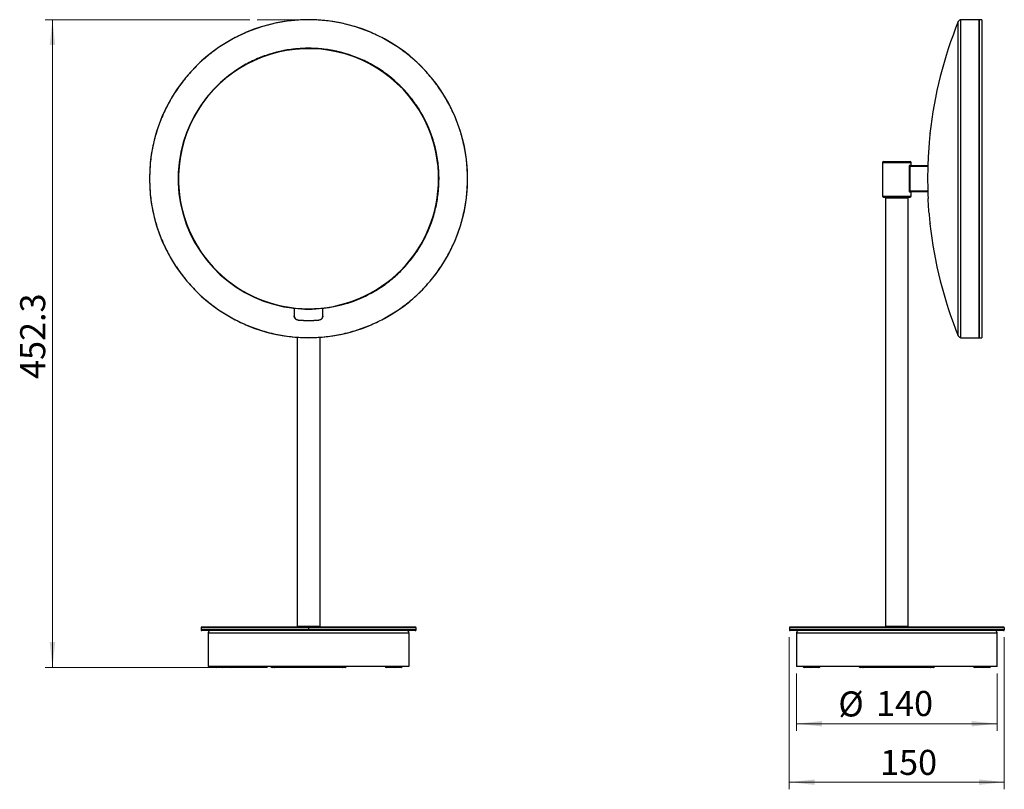
# Model space of a CAD drawing. Units: millimetres. Extents: x 255 to 1891, y 32 to 2593.
# Drawn here: x 255 to 1630, y 1519 to 2593 of the extents above; entities that cross this region are included whole.
import ezdxf

# ---------------------------------------------------------------- set-up
doc = ezdxf.new("R2010")
doc.units = ezdxf.units.MM
doc.header["$LTSCALE"] = 10
doc.styles.add('SLDTEXTSTYLE0', font='TXT', dxfattribs={"width": 0.75})
doc.dimstyles.new('SLDDIMSTYLE0', dxfattribs={"dimtxt": 35, "dimasz": 35.56, "dimexe": 0, "dimexo": 0.0625, "dimgap": 8.75, "dimtad": 1, "dimdec": 1, "dimlfac": 0.5, "dimrnd": 1e-09, "dimzin": 12, "dimdsep": 46, "dimtxsty": 'SLDTEXTSTYLE0', "dimsah": 1, "dimcen": 0.09, "dimadec": 0, "dimazin": 3, "dimtfac": 1, "dimtdec": 1, "dimtofl": 0, "dimtmove": 0, "dimatfit": 3, "dimfxl": 1, "dimfrac": 2, "dimtolj": 1, "dimtzin": 12, "dimarcsym": 0})

# ---------------------------------------------------------------- blocks, each defined once
blk = doc.blocks.new('_D')
at = {"color": 7, "linetype": 'Continuous', "lineweight": 0}
for p, q in [((576.7, 2593.1), (291.2, 2593.1)), ((301.2, 1688.5), (301.2, 2593.1)), ((601.4, 1688.5), (291.2, 1688.5))]:
    blk.add_line(p, q, dxfattribs=at)
at = {"color": 7, "linetype": 'Continuous', "lineweight": 18}
for points in [[(301.2, 2593.1), (297.4, 2557.6), (305, 2557.6)], [(301.2, 1688.5), (305, 1724.1), (297.4, 1724.1)]]:
    blk.add_solid(points, dxfattribs=at)
at = {"color": 7, "linetype": 'Continuous', "lineweight": 18, "insert": (256.1, 2091.5), "char_height": 35, "attachment_point": 1, "rotation": 90, "style": 'SLDTEXTSTYLE0'}
blk.add_mtext('452.3', dxfattribs=at)
blk = doc.blocks.new('_D_1')
at = {"color": 7, "linetype": 'Continuous', "lineweight": 0}
for p, q in [((1329.6, 1731.1), (1329.6, 1518.5)), ((1629.6, 1731.1), (1629.6, 1518.5)), ((1329.6, 1528.5), (1629.6, 1528.5))]:
    blk.add_line(p, q, dxfattribs=at)
at = {"color": 7, "linetype": 'Continuous', "lineweight": 18}
for points in [[(1329.6, 1528.5), (1365.2, 1524.7), (1365.2, 1532.3)], [(1629.6, 1528.5), (1594.1, 1532.3), (1594.1, 1524.7)]]:
    blk.add_solid(points, dxfattribs=at)
at = {"color": 7, "linetype": 'Continuous', "lineweight": 18, "insert": (1456.3, 1573.6), "char_height": 35, "attachment_point": 1, "style": 'SLDTEXTSTYLE0'}
blk.add_mtext('150', dxfattribs=at)
blk = doc.blocks.new('_D_2')
at = {"color": 7, "linetype": 'Continuous', "lineweight": 0}
for p, q in [((1339.6, 1680.1), (1339.6, 1600.1)), ((1619.6, 1680.1), (1619.6, 1600.1)), ((1339.6, 1610.1), (1619.6, 1610.1))]:
    blk.add_line(p, q, dxfattribs=at)
at = {"color": 7, "linetype": 'Continuous', "lineweight": 18}
for points in [[(1339.6, 1610.1), (1375.2, 1606.3), (1375.2, 1613.9)], [(1619.6, 1610.1), (1584.1, 1613.9), (1584.1, 1606.3)]]:
    blk.add_solid(points, dxfattribs=at)
at = {"color": 7, "linetype": 'Continuous', "lineweight": 18, "char_height": 35, "attachment_point": 1, "style": 'SLDTEXTSTYLE0'}
for s, insert in [('%%c', (1398, 1655.2)), ('140', (1450.7, 1655.8))]:
    blk.add_mtext(s, dxfattribs=dict(at, insert=insert))

msp = doc.modelspace()

# ---------------------------------------------------------------- linework, layer by layer
at = {"color": 7, "linetype": 'Continuous', "lineweight": 18}
msp.add_line((658.59, 2593.11), (586.71, 2593.11), dxfattribs=at)
at = {"color": 7, "linetype": 'Continuous', "lineweight": 25}
for p, q in [((1565.43, 2178.47), (1565.43, 2590.62)), ((1594.45, 2593.11), (1569.13, 2593.11)), ((1569.13, 2176.29), (1569.13, 2593.11)), ((1598.35, 2593.11), (1594.45, 2593.11)), ((1594.45, 2176.29), (1594.45, 2593.11)), ((1594.45, 2593.11), (1594.45, 2371.11)), ((1598.35, 2593.11), (1598.35, 2371.11)), ((571.34, 2530.83), (571.29, 2530.92)), ((1459.65, 2393.51), (1459.65, 2346.71)), ((1459.65, 2393.51), (1479.65, 2393.51)), ((1461.25, 2395.11), (1479.65, 2395.11)), ((1479.65, 2395.11), (1479.65, 2393.51)), ((1479.65, 2395.11), (1498.05, 2395.11)), ((1479.65, 2393.51), (1499.65, 2393.51)), ((1499.65, 2390.11), (1499.65, 2393.51)), ((1497.23, 2354.11), (1497.23, 2388.11)), ((1498.11, 2354.11), (1498.11, 2388.11)), ((1522.96, 2388.11), (1498.11, 2388.11)), ((1498.14, 2390.11), (1499.65, 2390.11)), ((1498.74, 2389.04), (1498.88, 2389.13)), ((1522.98, 2389.11), (1499.06, 2389.11)), ((436.69, 2371.11), (436.59, 2371.11)), ((880.49, 2371.11), (880.59, 2371.11)), ((1594.45, 2371.11), (1594.45, 2149.11)), ((1598.45, 2371.11), (1598.35, 2371.11)), ((1598.35, 2371.11), (1598.35, 2149.11)), ((1498.11, 2354.11), (1522.97, 2354.11)), ((1499.65, 2352.11), (1498.14, 2352.11)), ((1499.06, 2353.11), (1523, 2353.11)), ((1499.65, 2346.71), (1499.65, 2352.11)), ((1459.65, 2346.71), (1479.65, 2346.71)), ((1461.25, 2345.11), (1479.65, 2345.11)), ((1463.65, 2344.11), (1463.65, 1746.11)), ((1469.94, 2344.11), (1463.65, 2344.11)), ((1495.65, 2344.11), (1469.94, 2344.11)), ((1479.65, 2346.71), (1479.65, 2345.11)), ((1479.65, 2346.71), (1499.65, 2346.71)), ((1479.65, 2345.11), (1498.05, 2345.11)), ((1495.65, 1746.11), (1495.65, 2344.11)), ((498.75, 2285.03), (498.35, 2284.82)), ((745.85, 2211.39), (745.89, 2211.3)), ((638.59, 2190.11), (638.59, 2179.62)), ((638.69, 2190.1), (638.69, 2179.62)), ((678.49, 2179.62), (678.49, 2190.1)), ((678.59, 2179.62), (678.59, 2190.11)), ((1565.43, 2151.6), (1565.43, 2178.47)), ((1569.13, 2149.11), (1569.13, 2176.29)), ((1594.45, 2149.11), (1594.45, 2176.29)), ((642.59, 2149.69), (642.59, 1746.11)), ((674.59, 1746.11), (674.59, 2149.69)), ((1569.13, 2149.11), (1594.45, 2149.11)), ((1594.45, 2149.11), (1598.35, 2149.11)), ((642.59, 1746.11), (674.59, 1746.11)), ((1463.65, 1746.11), (1469.94, 1746.11)), ((1469.94, 1746.11), (1495.65, 1746.11)), ((508.59, 1744.11), (508.59, 1741.11)), ((658.59, 1744.11), (508.59, 1744.11)), ((658.59, 1741.11), (508.59, 1741.11)), ((658.59, 1745.11), (509.59, 1745.11)), ((658.59, 1740.11), (509.59, 1740.11)), ((518.59, 1737.11), (798.59, 1737.11)), ((518.59, 1737.11), (518.59, 1690.11)), ((658.59, 1744.11), (658.59, 1745.11)), ((807.59, 1745.11), (658.59, 1745.11)), ((658.59, 1744.11), (658.59, 1741.11)), ((808.59, 1744.11), (658.59, 1744.11)), ((658.59, 1740.11), (658.59, 1741.11)), ((808.59, 1741.11), (658.59, 1741.11)), ((807.59, 1740.11), (658.59, 1740.11)), ((798.59, 1737.11), (798.59, 1690.11)), ((808.59, 1741.11), (808.59, 1744.11)), ((1629.65, 1744.11), (1329.65, 1744.11)), ((1329.65, 1744.11), (1329.65, 1741.11)), ((1629.65, 1741.11), (1329.65, 1741.11)), ((1628.65, 1745.11), (1330.65, 1745.11)), ((1628.65, 1740.11), (1330.65, 1740.11)), ((1339.65, 1737.11), (1339.65, 1690.11)), ((1339.65, 1737.11), (1479.65, 1737.11)), ((1479.65, 1737.11), (1619.65, 1737.11)), ((1619.65, 1690.11), (1619.65, 1737.11)), ((1629.65, 1744.11), (1629.65, 1741.11)), ((798.59, 1690.11), (518.59, 1690.11)), ((538.41, 1688.51), (529.49, 1688.51)), ((549.8, 1688.51), (538.41, 1688.51)), ((611.44, 1688.51), (607.69, 1688.51)), ((705.75, 1688.51), (611.44, 1688.51)), ((709.49, 1688.51), (705.75, 1688.51)), ((778.77, 1688.51), (767.38, 1688.51)), ((787.69, 1688.51), (778.77, 1688.51)), ((1479.65, 1690.11), (1339.65, 1690.11)), ((1359.47, 1688.51), (1350.55, 1688.51)), ((1370.86, 1688.51), (1359.47, 1688.51)), ((1432.49, 1688.51), (1428.75, 1688.51)), ((1526.8, 1688.51), (1432.49, 1688.51)), ((1619.65, 1690.11), (1479.65, 1690.11)), ((1530.55, 1688.51), (1526.8, 1688.51)), ((1599.83, 1688.51), (1588.44, 1688.51)), ((1608.75, 1688.51), (1599.83, 1688.51))]:
    msp.add_line(p, q, dxfattribs=at)
at = {"color": 7, "linetype": 'Continuous', "lineweight": 25, "flags": 128}
for points in [[(610.72, 1690.11), (610.76, 1689.74), (610.83, 1689.4), (610.92, 1689.1), (611.03, 1688.85), (611.16, 1688.66), (611.29, 1688.55), (611.44, 1688.51)], [(705.75, 1688.51), (705.89, 1688.55), (706.03, 1688.66), (706.15, 1688.85), (706.26, 1689.1), (706.35, 1689.4), (706.42, 1689.74), (706.46, 1690.11)], [(1431.78, 1690.11), (1431.82, 1689.74), (1431.89, 1689.4), (1431.98, 1689.1), (1432.09, 1688.85), (1432.21, 1688.66), (1432.35, 1688.55), (1432.49, 1688.51)], [(1526.8, 1688.51), (1526.95, 1688.55), (1527.08, 1688.66), (1527.21, 1688.85), (1527.32, 1689.1), (1527.41, 1689.4), (1527.48, 1689.74), (1527.52, 1690.11)]]:
    msp.add_lwpolyline(points, dxfattribs=at)
at = {"color": 7, "linetype": 'Continuous', "lineweight": 25}
for centre, radius, start, end in [((658.59, 2371.11), 222, 0, 180), ((2104.49, 2371.11), 582.05, 157.8438, 173.78613), ((1569.13, 2589.11), 4, 90, 157.8438), ((658.59, 2371.11), 181.55, 28.30341, 208.30341), ((658.59, 2371.11), 182, 298.64789, 118.64789), ((658.59, 2371.11), 182.1, 118.64789, 263.6945), ((658.59, 2371.11), 182, 118.64789, 263.69102), ((658.59, 2371.11), 181.55, 208.30341, 28.30341), ((1461.25, 2393.51), 1.6, 90, 180), ((1498.05, 2393.51), 1.6, 0, 90), ((1500.65, 2390.11), 1, 180, 270), ((658.59, 2371.11), 222, 180, 0), ((1500.65, 2352.11), 1, 90, 180), ((1461.25, 2346.71), 1.6, 180, 270), ((1464.65, 2344.11), 1, 90, 180), ((1494.65, 2344.11), 1, 0, 90), ((1498.05, 2346.71), 1.6, 270, 0), ((2104.49, 2371.11), 582.05, 186.21377, 202.1562), ((658.59, 2371.11), 182, 276.30898, 298.64789), ((658.59, 2371.11), 182.1, 276.3055, 298.64789), ((658.59, 2371.11), 182, 263.72269, 276.27731), ((658.59, 2371.11), 182.1, 263.72615, 276.27385), ((644.59, 2179.62), 5.9, 180, 265.82367), ((658.59, 2371.35), 198.14, 265.82367, 274.17633), ((672.59, 2179.62), 5.9, 274.17633, 0), ((1569.13, 2153.11), 4, 202.1562, 270), ((643.59, 1746.11), 1, 180, 270), ((673.59, 1746.11), 1, 270, 0), ((1464.65, 1746.11), 1, 180, 270), ((1494.65, 1746.11), 1, 270, 0), ((509.59, 1744.11), 1, 90, 180), ((509.59, 1741.11), 1, 180, 270), ((521.59, 1737.11), 3, 90, 180), ((795.59, 1737.11), 3, 0, 90), ((807.59, 1744.11), 1, 0, 90), ((807.59, 1741.11), 1, 270, 0), ((1330.65, 1744.11), 1, 90, 180), ((1330.65, 1741.11), 1, 180, 270), ((1342.65, 1737.11), 3, 90, 180), ((1616.65, 1737.11), 3, 0, 90), ((1628.65, 1744.11), 1, 0, 90), ((1628.65, 1741.11), 1, 270, 0), ((529.49, 1690.51), 2, 191.53696, 270), ((538.47, 1690.42), 1.91, 189.33807, 268.15398), ((549.8, 1690.51), 2, 270, 348.46304), ((607.69, 1690.51), 2, 191.53696, 270), ((709.49, 1690.51), 2, 270, 348.46304), ((767.38, 1690.51), 2, 191.53696, 270), ((778.73, 1690.4), 1.89, 271.36388, 351.14407), ((787.69, 1690.51), 2, 270, 348.46304), ((1350.55, 1690.51), 2, 191.53696, 270), ((1359.53, 1690.42), 1.91, 189.33807, 268.15398), ((1370.86, 1690.51), 2, 270, 348.46304), ((1428.75, 1690.51), 2, 191.53696, 270), ((1530.55, 1690.51), 2, 270, 348.46304), ((1588.44, 1690.51), 2, 191.53696, 270), ((1599.78, 1690.4), 1.89, 271.36388, 351.14407), ((1608.75, 1690.51), 2, 270, 348.46304)]:
    msp.add_arc(centre, radius, start, end, dxfattribs=at)
for points, knots in [([(880.49, 2371.11), (880.28, 2378.37), (879.87, 2392.9), (876.55, 2414.47), (871.28, 2435.63), (863.93, 2456.16), (854.6, 2475.88), (843.39, 2494.59), (830.4, 2512.11), (815.75, 2528.27), (799.59, 2542.92), (782.07, 2555.91), (763.36, 2567.12), (743.64, 2576.45), (723.11, 2583.8), (701.95, 2589.1), (680.38, 2592.3), (658.59, 2593.37), (636.81, 2592.3), (615.23, 2589.1), (594.07, 2583.8), (573.54, 2576.45), (553.82, 2567.12), (535.11, 2555.91), (517.59, 2542.92), (501.43, 2528.27), (486.78, 2512.11), (473.79, 2494.59), (462.58, 2475.88), (453.26, 2456.16), (445.9, 2435.63), (440.63, 2414.47), (437.31, 2392.9), (436.9, 2378.37), (436.69, 2371.11)], [0, 0, 0, 0, 0.03125, 0.0625, 0.09375, 0.125, 0.15625, 0.1875, 0.21875, 0.25, 0.28125, 0.3125, 0.34375, 0.375, 0.40625, 0.4375, 0.46875, 0.5, 0.53125, 0.5625, 0.59375, 0.625, 0.65625, 0.6875, 0.71875, 0.75, 0.78125, 0.8125, 0.84375, 0.875, 0.90625, 0.9375, 0.96875, 1, 1, 1, 1]), ([(1598.45, 2593.01), (1598.45, 2592.8), (1598.45, 2592.39), (1598.45, 2589.07), (1598.45, 2583.8), (1598.45, 2576.45), (1598.45, 2567.12), (1598.45, 2555.91), (1598.45, 2542.92), (1598.45, 2528.27), (1598.45, 2512.11), (1598.45, 2494.59), (1598.45, 2475.88), (1598.45, 2456.16), (1598.45, 2435.63), (1598.45, 2414.47), (1598.45, 2392.9), (1598.45, 2378.37), (1598.45, 2371.11)], [0, 0, 0, 0, 0.0625001, 0.125, 0.1874999, 0.25, 0.3125001, 0.375, 0.4374999, 0.5, 0.5625001, 0.625, 0.6874999, 0.75, 0.8125001, 0.875, 0.9374999, 1, 1, 1, 1]), ([(745.89, 2211.3), (751.77, 2214.76), (763.51, 2221.68), (779.51, 2234.47), (794.06, 2248.84), (806.9, 2264.79), (817.87, 2282.06), (826.84, 2300.45), (833.69, 2319.73), (838.34, 2339.66), (840.73, 2359.99), (840.83, 2380.45), (838.64, 2400.8), (834.19, 2420.77), (827.52, 2440.12), (818.73, 2458.6), (807.93, 2475.98), (795.25, 2492.04), (780.85, 2506.58), (764.92, 2519.42), (747.64, 2530.39), (729.25, 2539.36), (709.97, 2546.21), (690.04, 2550.86), (669.71, 2553.25), (649.25, 2553.35), (628.9, 2551.17), (608.95, 2546.68), (589.54, 2540.13), (577.37, 2533.99), (571.29, 2530.92)], [0, 0, 0, 0, 0.0357143, 0.0714285, 0.1071428, 0.1428572, 0.1785715, 0.2142857, 0.25, 0.2857143, 0.3214285, 0.3571428, 0.3928572, 0.4285715, 0.4642857, 0.5, 0.5357143, 0.5714285, 0.6071428, 0.6428572, 0.6785715, 0.7142857, 0.75, 0.7857143, 0.8214285, 0.8571428, 0.8928572, 0.9285715, 0.9642857, 1, 1, 1, 1]), ([(1525.87, 2434.11), (1525.87, 2434.11), (1525.89, 2434.37), (1525.81, 2433.45), (1525.62, 2431.13), (1525.32, 2427.46), (1524.97, 2423.3), (1524.75, 2420.64), (1524.62, 2419.11)], [0, 0, 0, 0, 0.00009494, 0.20524216, 0.41979486, 0.66046482, 0.80551983, 1, 1, 1, 1]), ([(1526.26, 2433.99), (1526.24, 2433.98), (1526.16, 2433.93), (1526.06, 2433.79), (1526.03, 2433.65), (1526.01, 2433.57)], [0, 0, 0, 0, 0.1244909, 0.5622546, 1, 1, 1, 1]), ([(1524.62, 2419.11), (1524.03, 2410.59), (1522.94, 2395.12), (1522.61, 2376.46), (1522.67, 2359.83), (1523.04, 2350.17), (1523.29, 2343.65)], [0, 0, 0, 0, 0.3393091, 0.6160592, 0.7410538, 1, 1, 1, 1]), ([(1497.23, 2388.11), (1497.24, 2388.25), (1497.25, 2388.52), (1497.31, 2388.91), (1497.41, 2389.27), (1497.58, 2389.66), (1497.83, 2390.02), (1498.04, 2390.08), (1498.14, 2390.11)], [0, 0, 0, 0, 0.1279089, 0.2578772, 0.3832173, 0.5099092, 0.7560946, 1, 1, 1, 1]), ([(1498.11, 2388.11), (1498.12, 2388.18), (1498.13, 2388.32), (1498.2, 2388.51), (1498.3, 2388.69), (1498.48, 2388.89), (1498.64, 2388.98), (1498.74, 2389.04)], [0, 0, 0, 0, 0.1486915, 0.3095101, 0.4649673, 0.64411, 1, 1, 1, 1]), ([(1498.74, 2389.04), (1498.74, 2389.04), (1498.82, 2389.09), (1498.92, 2389.1), (1499.03, 2389.11), (1499.06, 2389.11), (1499.06, 2389.11)], [0, 0, 0, 0, 0.0007615, 0.700973, 0.9629444, 1, 1, 1, 1]), ([(436.69, 2371.11), (436.9, 2363.85), (437.31, 2349.33), (440.63, 2327.75), (445.9, 2306.59), (453.26, 2286.06), (462.58, 2266.34), (473.79, 2247.63), (486.78, 2230.11), (501.43, 2213.95), (517.59, 2199.3), (535.11, 2186.31), (553.82, 2175.1), (573.54, 2165.77), (594.07, 2158.42), (615.23, 2153.12), (636.81, 2149.92), (658.59, 2148.85), (680.38, 2149.92), (701.95, 2153.12), (723.11, 2158.42), (743.64, 2165.77), (763.36, 2175.1), (782.07, 2186.31), (799.59, 2199.3), (815.75, 2213.95), (830.4, 2230.11), (843.39, 2247.63), (854.6, 2266.34), (863.93, 2286.06), (871.28, 2306.59), (876.55, 2327.75), (879.87, 2349.33), (880.28, 2363.85), (880.49, 2371.11)], [0, 0, 0, 0, 0.03125, 0.0625, 0.09375, 0.125, 0.15625, 0.1875, 0.21875, 0.25, 0.28125, 0.3125, 0.34375, 0.375, 0.40625, 0.4375, 0.46875, 0.5, 0.53125, 0.5625, 0.59375, 0.625, 0.65625, 0.6875, 0.71875, 0.75, 0.78125, 0.8125, 0.84375, 0.875, 0.90625, 0.9375, 0.96875, 1, 1, 1, 1]), ([(1598.45, 2371.11), (1598.45, 2363.85), (1598.45, 2349.33), (1598.45, 2327.75), (1598.45, 2306.59), (1598.45, 2286.06), (1598.45, 2266.34), (1598.45, 2247.63), (1598.45, 2230.11), (1598.45, 2213.95), (1598.45, 2199.3), (1598.45, 2186.31), (1598.45, 2175.1), (1598.45, 2165.77), (1598.45, 2158.42), (1598.45, 2153.15), (1598.45, 2149.83), (1598.45, 2149.42), (1598.45, 2149.21)], [0, 0, 0, 0, 0.0625001, 0.125, 0.1874999, 0.25, 0.3125001, 0.375, 0.4374999, 0.5, 0.5625001, 0.625, 0.6874999, 0.75, 0.8125001, 0.875, 0.9374999, 1, 1, 1, 1]), ([(1498.14, 2352.11), (1498.04, 2352.14), (1497.83, 2352.2), (1497.58, 2352.56), (1497.41, 2352.95), (1497.31, 2353.31), (1497.25, 2353.7), (1497.24, 2353.97), (1497.23, 2354.11)], [0, 0, 0, 0, 0.2438781, 0.4900553, 0.6167321, 0.7421117, 0.8720729, 1, 1, 1, 1]), ([(1499.06, 2353.11), (1499.06, 2353.11), (1499.05, 2353.11), (1499.02, 2353.11), (1498.91, 2353.12), (1498.71, 2353.18), (1498.48, 2353.33), (1498.3, 2353.53), (1498.2, 2353.71), (1498.13, 2353.9), (1498.12, 2354.04), (1498.11, 2354.11)], [0, 0, 0, 0, 0.0098619, 0.0264262, 0.0796557, 0.2662425, 0.5274933, 0.6589584, 0.7729574, 0.8909466, 1, 1, 1, 1]), ([(1524.62, 2323.11), (1524.42, 2325.69), (1524.06, 2330.25), (1523.69, 2336.05), (1523.45, 2340.32), (1523.34, 2342.61), (1523.29, 2343.65)], [0, 0, 0, 0, 0.3777229, 0.6658347, 0.8474436, 1, 1, 1, 1]), ([(1524.62, 2323.11), (1524.75, 2321.58), (1524.97, 2318.92), (1525.32, 2314.75), (1525.62, 2311.15), (1525.83, 2308.58), (1525.85, 2308.26), (1525.87, 2308.11)], [0, 0, 0, 0, 0.1946505, 0.33969878, 0.58044652, 0.79497485, 1, 1, 1, 1]), ([(1526.01, 2308.65), (1526.03, 2308.57), (1526.06, 2308.43), (1526.16, 2308.29), (1526.25, 2308.24), (1526.27, 2308.23)], [0, 0, 0, 0, 0.42846156, 0.85694108, 1, 1, 1, 1]), ([(637.09, 2190.38), (637.39, 2190.35), (637.92, 2190.29), (638.46, 2190.23), (638.69, 2190.2)], [0, 0, 0, 0, 0.5599999, 1, 1, 1, 1]), ([(638.59, 2190.21), (638.59, 2190.21), (638.59, 2190.21), (638.59, 2190.19), (638.59, 2190.17), (638.59, 2190.15), (638.59, 2190.13), (638.59, 2190.11)], [0, 0, 0, 0, 0.2472445, 0.4983344, 0.6252738, 0.7479089, 1, 1, 1, 1]), ([(638.69, 2190.2), (638.69, 2190.2), (638.69, 2190.2), (638.69, 2190.18), (638.69, 2190.17), (638.69, 2190.15), (638.69, 2190.12), (638.69, 2190.11), (638.69, 2190.1)], [0, 0, 0, 0, 0.1979618, 0.4300126, 0.5594998, 0.6976547, 0.844486, 1, 1, 1, 1]), ([(678.49, 2190.2), (678.79, 2190.23), (679.32, 2190.29), (679.86, 2190.36), (680.09, 2190.38)], [0, 0, 0, 0, 0.5599999, 1, 1, 1, 1]), ([(678.49, 2190.1), (678.49, 2190.11), (678.49, 2190.12), (678.49, 2190.15), (678.49, 2190.17), (678.49, 2190.18), (678.49, 2190.2), (678.49, 2190.2), (678.49, 2190.2)], [0, 0, 0, 0, 0.155514, 0.3023453, 0.4405002, 0.5699874, 0.8020382, 1, 1, 1, 1]), ([(678.59, 2190.21), (678.59, 2190.21), (678.59, 2190.21), (678.59, 2190.19), (678.59, 2190.18), (678.59, 2190.16), (678.59, 2190.14), (678.59, 2190.12), (678.59, 2190.11)], [0, 0, 0, 0, 0.1979565, 0.4300042, 0.5594915, 0.6976477, 0.8444818, 1, 1, 1, 1])]:
    msp.add_open_spline(points, degree=3, knots=knots, dxfattribs=at)
for points in [[(1498.11, 2388.11), (1498.02, 2388.11), (1497.85, 2388.11), (1497.6, 2388.11), (1497.38, 2388.11), (1497.28, 2388.11), (1497.23, 2388.11)], [(1499.06, 2389.11), (1498.94, 2389.13), (1498.7, 2389.16), (1498.4, 2389.39), (1498.18, 2389.72), (1498.15, 2389.98), (1498.14, 2390.11)], [(1498.11, 2354.11), (1498.02, 2354.11), (1497.85, 2354.11), (1497.6, 2354.11), (1497.38, 2354.11), (1497.28, 2354.11), (1497.23, 2354.11)], [(1499.06, 2353.11), (1498.94, 2353.1), (1498.7, 2353.07), (1498.4, 2352.83), (1498.18, 2352.5), (1498.15, 2352.24), (1498.14, 2352.11)], [(644.15, 2173.64), (643.41, 2173.77), (641.93, 2174.05), (640.1, 2175.45), (638.84, 2177.37), (638.67, 2178.87), (638.59, 2179.62)], [(644.15, 2173.64), (648.97, 2173.37), (658.59, 2172.85), (668.22, 2173.37), (673.03, 2173.64)], [(678.59, 2179.62), (678.51, 2178.87), (678.35, 2177.37), (677.08, 2175.45), (675.25, 2174.05), (673.77, 2173.77), (673.03, 2173.64)]]:
    msp.add_open_spline(points, degree=3, dxfattribs=at)

# ---------------------------------------------------------------- dimensions: what is measured, and where the dimension line sits
at = {"color": 7, "linetype": 'Continuous', "lineweight": 18}
dim = msp.add_linear_dim(base=(301.19, 2593.11), p1=(611.44, 1688.51), p2=(586.71, 2593.11), angle=90, dimstyle='SLDDIMSTYLE0', dxfattribs=at)
dim.commit()
dim.dimension.update_dxf_attribs({"geometry": '_D', "text_midpoint": (301.19, 2149.69), "dimtype": 160})
dim = msp.add_linear_dim(base=(1629.65, 1528.51), p1=(1329.65, 1741.11), p2=(1629.65, 1741.11), dimstyle='SLDDIMSTYLE0', dxfattribs=at)
dim.commit()
dim.dimension.update_dxf_attribs({"geometry": '_D_1', "text_midpoint": (1495.13, 1528.51), "dimtype": 160})
dim = msp.add_linear_dim(base=(1619.65, 1610.13), p1=(1339.65, 1690.11), p2=(1619.65, 1690.11), text='%%c<>', dimstyle='SLDDIMSTYLE0', dxfattribs=at)
dim.commit()
dim.dimension.update_dxf_attribs({"geometry": '_D_2', "text_midpoint": (1463.14, 1610.13), "dimtype": 160})

doc.saveas('drawing.dxf')
